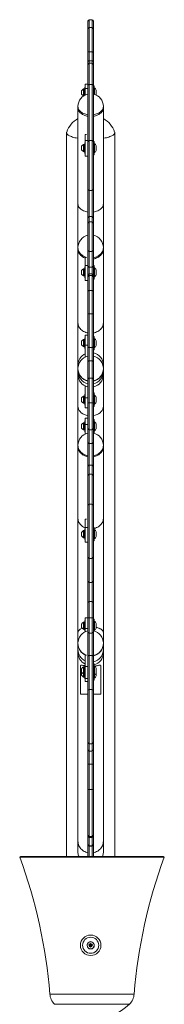
# Model space of a CAD drawing. Units: inches. Extents: x -56517 to 180, y -192 to 618.
# Drawn here: x 111 to 124, y -27 to 65 of the extents above; entities that cross this region are included whole.
import ezdxf

# ---------------------------------------------------------------- set-up
doc = ezdxf.new("R2010")
doc.units = ezdxf.units.IN
doc.header["$MEASUREMENT"] = 0
doc.linetypes.add('SLD-Solid', pattern=[0])
doc.layers.get('0').update_dxf_attribs({"linetype": 'SLD-Solid'})

msp = doc.modelspace()

# ---------------------------------------------------------------- linework, layer by layer
at = {"color": 7, "linetype": 'Continuous', "lineweight": 18}
for p, q in [((117.421, 65.46), (117.171, 65.46)), ((117.046, 64.6), (117.046, 65.335)), ((117.046, 62.417), (117.046, 64.6)), ((117.421, 64.725), (117.171, 64.725)), ((117.546, 65.335), (117.546, 64.6)), ((117.546, 64.6), (117.546, 62.417)), ((117.046, 61.561), (117.046, 62.417)), ((117.171, 62.445), (117.171, 61.615)), ((117.171, 62.445), (117.421, 62.445)), ((117.421, 61.615), (117.421, 62.445)), ((117.546, 62.417), (117.546, 61.561)), ((117.046, 61.258), (117.046, 61.561)), ((117.046, 59.337), (117.046, 61.258)), ((117.171, 61.615), (117.421, 61.615)), ((117.421, 61.383), (117.171, 61.383)), ((117.546, 61.561), (117.546, 61.258)), ((117.546, 61.258), (117.546, 59.337)), ((116.652, 58.98), (116.621, 58.98)), ((116.621, 58.324), (116.621, 58.98)), ((116.746, 58.993), (116.652, 58.993)), ((116.652, 58.993), (116.652, 58.679)), ((116.796, 59.152), (116.746, 59.152)), ((116.746, 59.152), (116.746, 58.395)), ((117.046, 59.426), (116.796, 59.426)), ((116.796, 59.426), (116.796, 59.013)), ((117.046, 59.013), (116.796, 59.013)), ((116.796, 59.013), (116.796, 58.42)), ((117.171, 59.4), (117.421, 59.4)), ((117.608, 59.277), (117.546, 59.277)), ((117.608, 59.277), (117.608, 58.569)), ((117.639, 59.089), (117.608, 59.089)), ((117.639, 59.089), (117.639, 58.594)), ((116.453, 58.488), (116.453, 58.816)), ((116.621, 58.324), (116.627, 58.324)), ((116.652, 58.677), (116.652, 58.679)), ((116.746, 58.679), (116.652, 58.679)), ((116.652, 58.625), (116.652, 58.677)), ((116.652, 58.667), (116.746, 58.667)), ((116.652, 58.637), (116.746, 58.637)), ((116.652, 58.626), (116.652, 58.625)), ((116.746, 58.625), (116.652, 58.625)), ((116.652, 58.625), (116.652, 58.34)), ((117.608, 58.569), (117.608, 58.488)), ((117.639, 58.594), (117.639, 58.479)), ((117.8, 58.418), (117.807, 58.433)), ((117.807, 58.87), (117.807, 58.623)), ((117.807, 58.623), (117.807, 58.433)), ((116.108, 57.343), (116.108, 57.203)), ((116.108, 57.203), (116.108, 48.242)), ((118.483, 57.203), (118.483, 57.343)), ((118.483, 48.242), (118.483, 57.203)), ((115.046, 54.888), (115.046, -12.821)), ((116.796, 54.735), (116.916, 54.735)), ((116.796, 54.158), (116.796, 54.735)), ((119.546, -12.821), (119.546, 54.888)), ((116.453, 53.29), (116.453, 53.618)), ((116.652, 53.782), (116.621, 53.782)), ((116.621, 53.126), (116.621, 53.782)), ((116.746, 53.795), (116.652, 53.795)), ((116.652, 53.795), (116.652, 53.481)), ((116.652, 53.48), (116.652, 53.481)), ((116.746, 53.481), (116.652, 53.481)), ((116.652, 53.427), (116.652, 53.48)), ((116.652, 53.469), (116.746, 53.469)), ((116.652, 53.439), (116.746, 53.439)), ((116.652, 53.428), (116.652, 53.427)), ((116.746, 53.427), (116.652, 53.427)), ((116.652, 53.427), (116.652, 53.112)), ((116.796, 53.954), (116.746, 53.954)), ((116.746, 53.954), (116.746, 52.954)), ((116.796, 54.158), (117.046, 54.158)), ((116.796, 52.704), (116.796, 54.158)), ((117.421, 54.163), (117.171, 54.163)), ((117.608, 54.079), (117.546, 54.079)), ((117.608, 54.079), (117.608, 53.371)), ((117.639, 53.891), (117.608, 53.891)), ((117.639, 53.891), (117.639, 53.396)), ((117.807, 53.673), (117.807, 53.425)), ((117.807, 53.425), (117.807, 53.235)), ((116.621, 53.126), (116.652, 53.126)), ((116.652, 53.112), (116.746, 53.112)), ((116.746, 52.954), (116.796, 52.954)), ((116.796, 52.704), (117.046, 52.704)), ((117.546, 52.829), (117.608, 52.829)), ((117.608, 53.371), (117.608, 52.829)), ((117.608, 53.016), (117.639, 53.016)), ((117.639, 53.396), (117.639, 53.016)), ((117.046, 46.933), (117.046, 49.573)), ((117.171, 49.494), (117.421, 49.494)), ((117.546, 49.573), (117.546, 46.933)), ((116.108, 48.242), (116.108, 44.138)), ((118.483, 44.138), (118.483, 48.242)), ((117.421, 47.058), (117.171, 47.058)), ((117.046, 46.437), (117.046, 46.933)), ((117.046, 43.867), (117.046, 46.437)), ((117.171, 46.544), (117.171, 43.79)), ((117.171, 46.544), (117.421, 46.544)), ((117.421, 43.79), (117.421, 46.544)), ((117.546, 46.933), (117.546, 46.437)), ((117.546, 46.437), (117.546, 43.867)), ((116.108, 44.138), (116.108, 44.028)), ((116.108, 44.028), (116.108, 37.101)), ((117.046, 42.412), (117.046, 43.867)), ((117.171, 43.79), (117.421, 43.79)), ((117.171, 43.79), (117.171, 42.298)), ((117.421, 42.298), (117.421, 43.79)), ((117.546, 43.867), (117.546, 42.412)), ((118.483, 44.028), (118.483, 44.138)), ((118.483, 37.101), (118.483, 44.028)), ((116.796, 43.232), (116.916, 43.232)), ((116.796, 42.462), (116.796, 43.232)), ((116.796, 42.462), (117.046, 42.462)), ((116.796, 41.08), (116.796, 42.462)), ((117.046, 41.568), (117.046, 42.412)), ((117.608, 42.455), (117.546, 42.455)), ((117.546, 42.412), (117.546, 41.568)), ((117.608, 41.205), (117.608, 42.455)), ((116.453, 41.666), (116.453, 41.994)), ((116.652, 42.158), (116.621, 42.158)), ((116.621, 41.502), (116.621, 42.158)), ((116.621, 41.502), (116.652, 41.502)), ((116.746, 42.171), (116.652, 42.171)), ((116.652, 42.171), (116.652, 41.856)), ((116.746, 41.856), (116.652, 41.856)), ((116.652, 41.855), (116.652, 41.856)), ((116.652, 41.803), (116.652, 41.855)), ((116.652, 41.845), (116.746, 41.845)), ((116.652, 41.814), (116.746, 41.814)), ((116.652, 41.804), (116.652, 41.803)), ((116.746, 41.803), (116.652, 41.803)), ((116.652, 41.803), (116.652, 41.488)), ((116.652, 41.488), (116.746, 41.488)), ((116.796, 42.33), (116.746, 42.33)), ((116.746, 42.33), (116.746, 41.33)), ((117.046, 41.408), (117.046, 41.568)), ((117.171, 42.298), (117.421, 42.298)), ((117.421, 41.693), (117.171, 41.693)), ((117.171, 41.528), (117.171, 40.13)), ((117.171, 41.528), (117.421, 41.528)), ((117.421, 40.13), (117.421, 41.528)), ((117.546, 41.568), (117.546, 41.408)), ((117.639, 42.267), (117.608, 42.267)), ((117.639, 42.267), (117.639, 41.392)), ((117.807, 42.048), (117.807, 41.611)), ((116.746, 41.33), (116.796, 41.33)), ((116.796, 41.08), (117.046, 41.08)), ((117.046, 40.079), (117.046, 41.408)), ((117.546, 41.408), (117.546, 40.079)), ((117.546, 41.205), (117.608, 41.205)), ((117.608, 41.392), (117.639, 41.392)), ((117.046, 37.933), (117.046, 40.079)), ((117.171, 40.13), (117.171, 37.937)), ((117.171, 40.13), (117.421, 40.13)), ((117.421, 37.937), (117.421, 40.13)), ((117.546, 40.079), (117.546, 37.933)), ((117.046, 34.858), (117.046, 37.933)), ((117.171, 37.937), (117.171, 34.806)), ((117.171, 37.937), (117.421, 37.937)), ((117.421, 34.806), (117.421, 37.937)), ((117.546, 37.933), (117.546, 34.858)), ((116.108, 37.101), (116.108, 34.157)), ((118.483, 34.154), (118.483, 37.101)), ((117.046, 35.963), (116.796, 35.963)), ((116.796, 35.963), (116.796, 35.021)), ((116.453, 35.049), (116.453, 35.377)), ((116.652, 35.541), (116.621, 35.541)), ((116.621, 34.885), (116.621, 35.541)), ((116.746, 35.555), (116.652, 35.555)), ((116.652, 35.555), (116.652, 35.24)), ((116.746, 35.24), (116.652, 35.24)), ((116.652, 35.239), (116.652, 35.24)), ((116.652, 35.186), (116.652, 35.24)), ((116.652, 35.228), (116.746, 35.228)), ((116.652, 35.198), (116.746, 35.198)), ((116.652, 35.188), (116.652, 35.186)), ((116.746, 35.186), (116.652, 35.186)), ((116.652, 35.186), (116.652, 34.872)), ((116.796, 35.713), (116.746, 35.713)), ((116.746, 35.713), (116.746, 34.713)), ((117.046, 35.021), (116.796, 35.021)), ((116.796, 35.021), (116.796, 33.901)), ((117.608, 35.838), (117.546, 35.838)), ((117.608, 34.588), (117.608, 35.838)), ((117.639, 35.651), (117.608, 35.651)), ((117.639, 35.651), (117.639, 34.776)), ((117.807, 35.432), (117.807, 34.994)), ((116.108, 34.165), (116.108, 34.157)), ((116.108, 34.154), (116.108, 33.155)), ((116.621, 34.885), (116.652, 34.885)), ((116.652, 34.872), (116.746, 34.872)), ((116.746, 34.713), (116.796, 34.713)), ((117.046, 33.482), (117.046, 34.858)), ((117.171, 34.806), (117.421, 34.806)), ((117.171, 34.806), (117.171, 33.555)), ((117.421, 33.555), (117.421, 34.806)), ((117.546, 34.858), (117.546, 33.482)), ((117.546, 34.588), (117.608, 34.588)), ((117.608, 34.776), (117.639, 34.776)), ((118.483, 34.157), (118.483, 34.165)), ((118.483, 33.155), (118.483, 34.154)), ((116.108, 33.155), (116.108, 32.827)), ((117.046, 31.853), (117.046, 33.482)), ((117.171, 33.555), (117.171, 31.941)), ((117.171, 33.555), (117.421, 33.555)), ((117.421, 31.941), (117.421, 33.555)), ((117.546, 33.482), (117.546, 31.853)), ((118.483, 32.827), (118.483, 33.155)), ((116.108, 32.827), (116.108, 32.805)), ((116.108, 32.805), (116.108, 32.571)), ((116.108, 32.571), (116.108, 32.272)), ((116.108, 32.272), (116.108, 29.245)), ((118.483, 32.805), (118.483, 32.827)), ((118.483, 32.571), (118.483, 32.805)), ((118.483, 32.272), (118.483, 32.571)), ((118.483, 29.245), (118.483, 32.272)), ((117.046, 29.646), (117.046, 31.853)), ((117.171, 31.941), (117.171, 29.638)), ((117.171, 31.941), (117.421, 31.941)), ((117.421, 29.638), (117.421, 31.941)), ((117.546, 31.853), (117.546, 29.646)), ((116.796, 30.421), (116.746, 30.421)), ((116.746, 30.421), (116.746, 29.421)), ((116.796, 30.102), (116.796, 31.195)), ((117.608, 30.546), (117.546, 30.546)), ((117.608, 29.296), (117.608, 30.546)), ((116.453, 29.757), (116.453, 30.085)), ((116.652, 30.249), (116.621, 30.249)), ((116.621, 29.593), (116.621, 30.249)), ((116.621, 29.593), (116.652, 29.593)), ((116.746, 30.263), (116.652, 30.263)), ((116.652, 30.263), (116.652, 29.948)), ((116.746, 29.948), (116.652, 29.948)), ((116.652, 29.947), (116.652, 29.948)), ((116.652, 29.895), (116.652, 29.948)), ((116.652, 29.936), (116.746, 29.936)), ((116.652, 29.906), (116.746, 29.906)), ((116.652, 29.896), (116.652, 29.895)), ((116.746, 29.895), (116.652, 29.895)), ((116.652, 29.895), (116.652, 29.58)), ((116.652, 29.58), (116.746, 29.58)), ((116.796, 30.102), (117.046, 30.102)), ((116.796, 29.171), (116.796, 30.102)), ((117.046, 27.215), (117.046, 29.646)), ((117.171, 29.638), (117.421, 29.638)), ((117.171, 29.638), (117.171, 27.101)), ((117.421, 27.101), (117.421, 29.638)), ((117.546, 29.646), (117.546, 27.215)), ((117.639, 30.359), (117.608, 30.359)), ((117.608, 29.484), (117.639, 29.484)), ((117.639, 30.359), (117.639, 29.484)), ((117.807, 30.14), (117.807, 29.703)), ((116.108, 29.245), (116.108, 25.638)), ((116.746, 29.421), (116.796, 29.421)), ((116.796, 29.171), (117.046, 29.171)), ((117.546, 29.296), (117.608, 29.296)), ((118.483, 25.638), (118.483, 29.245)), ((116.652, 27.755), (116.621, 27.755)), ((116.621, 27.427), (116.621, 27.755)), ((116.746, 27.769), (116.652, 27.769)), ((116.652, 27.769), (116.652, 27.086)), ((116.796, 27.927), (116.746, 27.927)), ((116.746, 27.427), (116.746, 27.927)), ((117.046, 28.177), (116.796, 28.177)), ((116.796, 28.177), (116.796, 27.596)), ((117.608, 28.052), (117.546, 28.052)), ((117.608, 28.052), (117.608, 27.427)), ((117.639, 27.865), (117.608, 27.865)), ((117.639, 27.865), (117.639, 27.427)), ((117.807, 27.646), (117.807, 27.427)), ((116.453, 27.427), (116.453, 27.591)), ((116.453, 27.263), (116.453, 27.427)), ((116.621, 27.099), (116.621, 27.427)), ((116.621, 27.099), (116.652, 27.099)), ((116.652, 27.086), (116.746, 27.086)), ((116.746, 26.927), (116.746, 27.427)), ((116.746, 26.927), (116.796, 26.927)), ((117.046, 27.596), (116.796, 27.596)), ((116.796, 27.596), (116.796, 26.715)), ((117.046, 25.9), (117.046, 27.215)), ((117.171, 27.101), (117.421, 27.101)), ((117.171, 27.101), (117.171, 25.813)), ((117.421, 25.813), (117.421, 27.101)), ((117.546, 27.215), (117.546, 25.9)), ((117.546, 26.802), (117.608, 26.802)), ((117.608, 27.427), (117.608, 26.802)), ((117.608, 26.99), (117.639, 26.99)), ((117.639, 27.427), (117.639, 26.99)), ((117.807, 27.427), (117.807, 27.208)), ((117.046, 23.703), (117.046, 25.9)), ((117.171, 25.813), (117.421, 25.813)), ((117.171, 25.813), (117.171, 23.806)), ((117.421, 23.806), (117.421, 25.813)), ((117.546, 25.9), (117.546, 23.703)), ((116.108, 25.638), (116.108, 25.531)), ((116.108, 25.531), (116.108, 18.82)), ((118.483, 25.531), (118.483, 25.638)), ((118.483, 18.82), (118.483, 25.531)), ((117.046, 22.828), (117.046, 23.703)), ((117.171, 23.806), (117.171, 22.95)), ((117.171, 23.806), (117.421, 23.806)), ((117.421, 22.95), (117.421, 23.806)), ((117.546, 23.703), (117.546, 22.828)), ((117.046, 20.057), (117.046, 22.828)), ((117.171, 22.95), (117.171, 20.131)), ((117.171, 22.95), (117.421, 22.95)), ((117.421, 20.131), (117.421, 22.95)), ((117.546, 22.828), (117.546, 20.057)), ((117.046, 15.186), (117.046, 20.057)), ((117.171, 20.131), (117.171, 15.079)), ((117.171, 20.131), (117.421, 20.131)), ((117.421, 15.079), (117.421, 20.131)), ((117.546, 20.057), (117.546, 15.186)), ((116.108, 18.82), (116.108, 8.116)), ((116.796, 18.752), (116.916, 18.752)), ((116.796, 17.964), (116.796, 18.752)), ((118.483, 8.116), (118.483, 18.82)), ((116.453, 17.341), (116.453, 17.505)), ((116.652, 17.669), (116.621, 17.669)), ((116.621, 17.341), (116.621, 17.669)), ((116.746, 17.682), (116.652, 17.682)), ((116.652, 17.682), (116.652, 16.999)), ((116.796, 17.841), (116.746, 17.841)), ((116.746, 17.341), (116.746, 17.841)), ((116.796, 17.964), (117.046, 17.964)), ((116.796, 16.591), (116.796, 17.964)), ((117.608, 17.966), (117.546, 17.966)), ((117.608, 17.966), (117.608, 17.341)), ((117.639, 17.778), (117.608, 17.778)), ((117.639, 17.778), (117.639, 17.341)), ((117.807, 17.559), (117.807, 17.341)), ((116.453, 17.177), (116.453, 17.341)), ((116.621, 17.013), (116.621, 17.341)), ((116.621, 17.013), (116.652, 17.013)), ((116.652, 16.999), (116.746, 16.999)), ((116.746, 16.841), (116.746, 17.341)), ((116.746, 16.841), (116.796, 16.841)), ((116.796, 16.591), (117.046, 16.591)), ((117.546, 16.716), (117.608, 16.716)), ((117.608, 17.341), (117.608, 16.716)), ((117.608, 16.903), (117.639, 16.903)), ((117.639, 17.341), (117.639, 16.903)), ((117.807, 17.341), (117.807, 17.122)), ((117.046, 12.932), (117.046, 15.186)), ((117.171, 15.079), (117.421, 15.079)), ((117.171, 15.079), (117.171, 12.822)), ((117.421, 12.822), (117.421, 15.079)), ((117.546, 15.186), (117.546, 12.932)), ((117.046, 10.959), (117.046, 12.932)), ((117.546, 12.932), (117.546, 10.959)), ((117.171, 12.822), (117.421, 12.822)), ((117.171, 12.822), (117.171, 11.029)), ((117.421, 11.029), (117.421, 12.822)), ((117.046, 9.507), (117.046, 10.959)), ((117.171, 11.029), (117.171, 9.513)), ((117.171, 11.029), (117.421, 11.029)), ((117.421, 9.513), (117.421, 11.029)), ((117.546, 10.959), (117.546, 9.507)), ((116.796, 9.274), (116.746, 9.274)), ((116.746, 8.774), (116.746, 9.274)), ((117.046, 9.524), (116.796, 9.524)), ((116.796, 9.524), (116.796, 8.511)), ((117.046, 8.18), (117.046, 9.507)), ((117.171, 9.513), (117.171, 8.084)), ((117.171, 9.513), (117.421, 9.513)), ((117.421, 8.084), (117.421, 9.513)), ((117.546, 9.507), (117.546, 8.18)), ((117.608, 9.399), (117.546, 9.399)), ((117.608, 9.399), (117.608, 8.774)), ((117.639, 9.212), (117.608, 9.212)), ((117.639, 9.212), (117.639, 8.774)), ((116.453, 8.774), (116.453, 8.938)), ((116.453, 8.61), (116.453, 8.774)), ((116.652, 9.102), (116.621, 9.102)), ((116.621, 8.774), (116.621, 9.102)), ((116.621, 8.446), (116.621, 8.774)), ((116.621, 8.446), (116.652, 8.446)), ((116.746, 9.116), (116.652, 9.116)), ((116.652, 9.116), (116.652, 8.433)), ((116.652, 8.433), (116.746, 8.433)), ((116.746, 8.274), (116.746, 8.774)), ((117.046, 8.511), (116.796, 8.511)), ((116.796, 8.511), (116.796, 8.215)), ((117.608, 8.774), (117.608, 8.283)), ((117.608, 8.337), (117.639, 8.337)), ((117.639, 8.774), (117.639, 8.337)), ((117.807, 8.993), (117.807, 8.774)), ((117.807, 8.774), (117.807, 8.556)), ((116.108, 8.116), (116.108, 7.138)), ((116.746, 8.274), (116.796, 8.274)), ((117.046, 5.929), (117.046, 8.18)), ((117.171, 8.084), (117.421, 8.084)), ((117.171, 8.084), (117.171, 5.994)), ((117.421, 5.994), (117.421, 8.084)), ((117.546, 8.18), (117.546, 5.929)), ((118.483, 7.138), (118.483, 8.116)), ((116.108, 7.138), (116.108, 7.116)), ((116.108, 7.116), (116.108, 6.553)), ((116.108, 6.553), (116.108, 6.254)), ((118.483, 7.116), (118.483, 7.138)), ((118.483, 6.553), (118.483, 7.116)), ((118.483, 6.254), (118.483, 6.553)), ((116.108, 6.254), (116.108, -11.37)), ((116.796, 6.022), (116.916, 6.022)), ((116.796, 4.951), (116.796, 6.022)), ((117.046, 2.774), (117.046, 5.929)), ((117.171, 5.994), (117.171, 2.797)), ((117.171, 5.994), (117.421, 5.994)), ((117.421, 2.797), (117.421, 5.994)), ((117.546, 5.929), (117.546, 2.774)), ((118.483, -11.37), (118.483, 6.254)), ((116.346, 4.985), (116.346, 2.388)), ((116.453, 4.595), (116.453, 4.759)), ((116.652, 4.923), (116.621, 4.923)), ((116.621, 4.595), (116.621, 4.923)), ((116.746, 4.937), (116.652, 4.937)), ((116.652, 4.937), (116.652, 4.254)), ((116.796, 5.095), (116.746, 5.095)), ((116.746, 4.595), (116.746, 5.095)), ((116.796, 4.951), (117.046, 4.951)), ((116.796, 3.845), (116.796, 4.951)), ((117.608, 5.22), (117.546, 5.22)), ((117.608, 5.22), (117.608, 4.595)), ((117.639, 5.033), (117.608, 5.033)), ((117.639, 5.033), (117.639, 4.595)), ((117.807, 4.814), (117.807, 4.595)), ((118.246, 2.388), (118.246, 4.985)), ((116.453, 4.431), (116.453, 4.595)), ((116.453, 4.304), (116.453, 4.431)), ((116.453, 4.14), (116.453, 4.304)), ((116.621, 4.267), (116.621, 4.595)), ((116.621, 4.267), (116.652, 4.267)), ((116.621, 3.976), (116.621, 4.267)), ((116.621, 3.976), (116.652, 3.976)), ((116.652, 4.254), (116.746, 4.254)), ((116.652, 4.254), (116.652, 3.962)), ((116.652, 3.962), (116.746, 3.962)), ((116.746, 4.095), (116.746, 4.595)), ((116.746, 4.095), (116.796, 4.095)), ((116.746, 3.804), (116.746, 4.095)), ((116.746, 3.804), (116.796, 3.804)), ((116.796, 3.845), (117.046, 3.845)), ((116.796, 3.554), (116.796, 3.845)), ((117.546, 3.97), (117.608, 3.97)), ((117.608, 4.595), (117.608, 3.97)), ((117.608, 4.158), (117.639, 4.158)), ((117.608, 3.97), (117.608, 3.679)), ((117.608, 3.866), (117.639, 3.866)), ((117.639, 4.595), (117.639, 4.158)), ((117.639, 4.158), (117.639, 3.866)), ((117.807, 4.595), (117.807, 4.376)), ((117.807, 4.376), (117.807, 4.304)), ((117.807, 4.304), (117.807, 4.085)), ((116.796, 3.554), (117.046, 3.554)), ((117.046, -2.156), (117.046, 2.774)), ((117.171, 2.797), (117.171, -2.278)), ((117.171, 2.797), (117.421, 2.797)), ((117.421, -2.278), (117.421, 2.797)), ((117.546, 3.679), (117.608, 3.679)), ((117.546, 2.774), (117.546, -2.156)), ((116.346, 2.388), (117.046, 2.388)), ((117.546, 2.388), (118.246, 2.388)), ((117.046, -2.819), (117.046, -2.156)), ((117.171, -2.278), (117.421, -2.278)), ((117.171, -2.278), (117.171, -2.941)), ((117.421, -2.941), (117.421, -2.278)), ((117.546, -2.156), (117.546, -2.819)), ((117.046, -4.191), (117.046, -2.819)), ((117.171, -2.941), (117.421, -2.941)), ((117.171, -2.941), (117.171, -4.16)), ((117.421, -4.16), (117.421, -2.941)), ((117.546, -2.819), (117.546, -4.191)), ((116.108, -4.144), (116.108, -4.143)), ((117.046, -6.558), (117.046, -4.191)), ((117.171, -4.16), (117.421, -4.16)), ((117.171, -4.16), (117.171, -6.537)), ((117.421, -6.537), (117.421, -4.16)), ((117.546, -4.191), (117.546, -6.558)), ((118.483, -4.142), (118.483, -4.143)), ((117.046, -10.809), (117.046, -6.558)), ((117.171, -6.537), (117.171, -10.932)), ((117.171, -6.537), (117.421, -6.537)), ((117.421, -10.932), (117.421, -6.537)), ((117.546, -6.558), (117.546, -10.809)), ((117.046, -10.902), (117.046, -10.809)), ((117.046, -11.687), (117.046, -10.902)), ((117.171, -10.932), (117.421, -10.932)), ((117.171, -11.027), (117.421, -11.027)), ((117.546, -10.809), (117.546, -10.902)), ((117.546, -10.902), (117.546, -11.687)), ((116.108, -11.37), (116.108, -12.369)), ((117.046, -11.731), (117.046, -11.687)), ((117.046, -12.783), (117.046, -11.731)), ((117.171, -11.811), (117.421, -11.811)), ((117.171, -11.856), (117.421, -11.856)), ((117.546, -11.687), (117.546, -11.731)), ((117.546, -11.731), (117.546, -12.783)), ((118.483, -12.369), (118.483, -11.37)), ((110.788, -12.821), (110.671, -12.864)), ((124.171, -12.864), (110.671, -12.864)), ((124.053, -12.821), (110.788, -12.821)), ((117.046, -12.821), (117.046, -12.783)), ((117.421, -12.81), (117.171, -12.81)), ((117.546, -12.783), (117.546, -12.821)), ((124.171, -12.864), (124.053, -12.821)), ((117.147, -20.822), (117.141, -20.81)), ((117.184, -21.173), (117.188, -21.047)), ((117.292, -21.24), (117.184, -21.173)), ((117.188, -21.047), (117.3, -20.988)), ((117.195, -20.802), (117.19, -20.789)), ((117.403, -21.181), (117.292, -21.24)), ((117.3, -20.988), (117.407, -21.054)), ((117.407, -21.054), (117.403, -21.181))]:
    msp.add_line(p, q, dxfattribs=at)
at = {"color": 8, "linetype": 'Continuous', "lineweight": 18}
for p, q in [((117.171, 65.46), (117.171, 64.725)), ((117.421, 64.725), (117.421, 65.46)), ((117.171, 64.725), (117.171, 62.445)), ((117.421, 62.445), (117.421, 64.725)), ((117.171, 61.615), (117.171, 61.383)), ((117.171, 61.383), (117.171, 59.4)), ((117.421, 61.383), (117.421, 61.615)), ((117.421, 59.4), (117.421, 61.383)), ((117.171, 49.494), (117.171, 47.058)), ((117.421, 47.058), (117.421, 49.494)), ((117.171, 47.058), (117.171, 46.544)), ((117.421, 46.544), (117.421, 47.058)), ((117.171, 42.298), (117.171, 41.693)), ((117.171, 41.693), (117.171, 41.528)), ((117.421, 41.693), (117.421, 42.298)), ((117.421, 41.528), (117.421, 41.693)), ((117.171, -10.932), (117.171, -11.027)), ((117.171, -11.027), (117.171, -11.811)), ((117.421, -11.027), (117.421, -10.932)), ((117.421, -11.811), (117.421, -11.027)), ((117.171, -11.811), (117.171, -11.856)), ((117.171, -11.856), (117.171, -12.81)), ((117.421, -11.856), (117.421, -11.811)), ((117.421, -12.81), (117.421, -11.856)), ((117.171, -12.81), (117.171, -12.821)), ((117.421, -12.821), (117.421, -12.81)), ((121.359, -25.676), (113.483, -25.676)), ((120.91, -26.632), (113.931, -26.632))]:
    msp.add_line(p, q, dxfattribs=at)
at = {"color": 7, "linetype": 'Continuous', "lineweight": 18, "flags": 128}
for points in [[(117.171, 61.615), (117.146, 61.614), (117.123, 61.61), (117.101, 61.605), (117.082, 61.599), (117.067, 61.591), (117.055, 61.581), (117.048, 61.571), (117.046, 61.561)], [(117.546, 61.561), (117.543, 61.571), (117.536, 61.581), (117.525, 61.591), (117.509, 61.599), (117.49, 61.605), (117.469, 61.61), (117.445, 61.614), (117.421, 61.615)], [(117.171, 59.4), (117.146, 59.399), (117.123, 59.395), (117.101, 59.39), (117.082, 59.382), (117.067, 59.372), (117.055, 59.361), (117.048, 59.349), (117.046, 59.337)], [(117.546, 59.337), (117.543, 59.349), (117.536, 59.361), (117.525, 59.372), (117.509, 59.382), (117.49, 59.39), (117.469, 59.395), (117.445, 59.399), (117.421, 59.4)], [(117.045, 56.571), (116.951, 56.587), (116.841, 56.613), (116.736, 56.646), (116.636, 56.686), (116.542, 56.732), (116.456, 56.784), (116.378, 56.842), (116.308, 56.904), (116.248, 56.97), (116.199, 57.04), (116.159, 57.113), (116.131, 57.189), (116.114, 57.265), (116.108, 57.343)], [(117.045, 56.571), (116.951, 56.587), (116.841, 56.613), (116.736, 56.646), (116.636, 56.686), (116.542, 56.732), (116.456, 56.784), (116.378, 56.842), (116.308, 56.904), (116.248, 56.97), (116.199, 57.04), (116.159, 57.113), (116.131, 57.189), (116.114, 57.265), (116.108, 57.343)], [(117.045, 56.431), (116.951, 56.447), (116.841, 56.473), (116.736, 56.506), (116.636, 56.546), (116.542, 56.592), (116.456, 56.644), (116.378, 56.702), (116.308, 56.764), (116.248, 56.83), (116.199, 56.9), (116.159, 56.973), (116.131, 57.049), (116.114, 57.125), (116.108, 57.203)], [(117.045, 56.431), (116.951, 56.447), (116.841, 56.473), (116.736, 56.506), (116.636, 56.546), (116.542, 56.592), (116.456, 56.644), (116.378, 56.702), (116.308, 56.764), (116.248, 56.83), (116.199, 56.9), (116.159, 56.973), (116.131, 57.049), (116.114, 57.125), (116.108, 57.203)], [(118.483, 57.343), (118.477, 57.265), (118.46, 57.189), (118.432, 57.113), (118.393, 57.04), (118.343, 56.97), (118.283, 56.904), (118.214, 56.842), (118.135, 56.784), (118.049, 56.732), (117.955, 56.686), (117.855, 56.646), (117.75, 56.613), (117.64, 56.587), (117.546, 56.57)], [(118.483, 57.343), (118.477, 57.265), (118.46, 57.189), (118.432, 57.113), (118.393, 57.04), (118.343, 56.97), (118.283, 56.904), (118.214, 56.842), (118.135, 56.784), (118.049, 56.732), (117.955, 56.686), (117.855, 56.646), (117.75, 56.613), (117.64, 56.587), (117.546, 56.57)], [(118.483, 57.203), (118.477, 57.125), (118.46, 57.049), (118.432, 56.973), (118.393, 56.9), (118.343, 56.83), (118.283, 56.764), (118.214, 56.702), (118.135, 56.644), (118.049, 56.592), (117.955, 56.546), (117.855, 56.506), (117.75, 56.473), (117.64, 56.447), (117.546, 56.43)], [(118.483, 57.203), (118.477, 57.125), (118.46, 57.049), (118.432, 56.973), (118.393, 56.9), (118.343, 56.83), (118.283, 56.764), (118.214, 56.702), (118.135, 56.644), (118.049, 56.592), (117.955, 56.546), (117.855, 56.506), (117.75, 56.473), (117.64, 56.447), (117.546, 56.43)], [(115.056, 54.945), (115.051, 54.931), (115.046, 54.888), (115.051, 54.844), (115.069, 54.8), (115.097, 54.757), (115.137, 54.715), (115.188, 54.674), (115.249, 54.633), (115.321, 54.594), (115.403, 54.556), (115.494, 54.52), (115.595, 54.486), (115.705, 54.454), (115.822, 54.425), (115.947, 54.397), (116.079, 54.372), (116.108, 54.367)], [(116.108, 54.367), (116.079, 54.372), (115.947, 54.397), (115.822, 54.425), (115.705, 54.454), (115.595, 54.486), (115.494, 54.52), (115.403, 54.556), (115.321, 54.594), (115.249, 54.633), (115.188, 54.674), (115.137, 54.715), (115.097, 54.757), (115.069, 54.8), (115.051, 54.844), (115.046, 54.888), (115.051, 54.931), (115.056, 54.945)], [(118.483, 54.367), (118.512, 54.372), (118.644, 54.397), (118.769, 54.425), (118.887, 54.454), (118.996, 54.486), (119.097, 54.52), (119.189, 54.556), (119.27, 54.594), (119.342, 54.633), (119.404, 54.674), (119.455, 54.715), (119.494, 54.757), (119.523, 54.8), (119.54, 54.844), (119.546, 54.888), (119.54, 54.931), (119.536, 54.945)], [(119.546, 54.888), (119.54, 54.844), (119.523, 54.8), (119.494, 54.757), (119.455, 54.715), (119.404, 54.674), (119.342, 54.633), (119.27, 54.594), (119.189, 54.556), (119.097, 54.52), (118.996, 54.486), (118.887, 54.454), (118.769, 54.425), (118.644, 54.397), (118.512, 54.372), (118.483, 54.367)], [(119.536, 54.945), (119.54, 54.931), (119.546, 54.888)], [(117.046, 49.573), (117.048, 49.558), (117.055, 49.543), (117.067, 49.529), (117.082, 49.517), (117.101, 49.508), (117.123, 49.5), (117.146, 49.496), (117.171, 49.494)], [(117.421, 49.494), (117.445, 49.496), (117.469, 49.5), (117.49, 49.508), (117.509, 49.517), (117.525, 49.529), (117.536, 49.543), (117.543, 49.558), (117.546, 49.573)], [(116.895, 43.232), (116.841, 43.249), (116.736, 43.289), (116.636, 43.338), (116.542, 43.394), (116.456, 43.458), (116.378, 43.527), (116.308, 43.603), (116.248, 43.684), (116.199, 43.77), (116.159, 43.858), (116.131, 43.95), (116.114, 44.043), (116.108, 44.138)], [(116.895, 43.232), (116.841, 43.249), (116.736, 43.289), (116.636, 43.338), (116.542, 43.394), (116.456, 43.458), (116.378, 43.527), (116.308, 43.603), (116.248, 43.684), (116.199, 43.77), (116.159, 43.858), (116.131, 43.95), (116.114, 44.043), (116.108, 44.138)], [(116.108, 44.028), (116.114, 43.933), (116.131, 43.84), (116.159, 43.749), (116.199, 43.66), (116.248, 43.574), (116.308, 43.493), (116.378, 43.418), (116.456, 43.348), (116.542, 43.284), (116.636, 43.228), (116.736, 43.179), (116.796, 43.155)], [(116.796, 43.155), (116.736, 43.179), (116.636, 43.228), (116.542, 43.284), (116.456, 43.348), (116.378, 43.418), (116.308, 43.493), (116.248, 43.574), (116.199, 43.66), (116.159, 43.749), (116.131, 43.84), (116.114, 43.933), (116.108, 44.028)], [(117.046, 43.867), (117.048, 43.852), (117.055, 43.838), (117.067, 43.825), (117.082, 43.813), (117.101, 43.803), (117.123, 43.796), (117.146, 43.792), (117.171, 43.79)], [(117.421, 43.79), (117.445, 43.792), (117.469, 43.796), (117.49, 43.803), (117.509, 43.813), (117.525, 43.825), (117.536, 43.838), (117.543, 43.852), (117.546, 43.867)], [(118.483, 44.138), (118.477, 44.043), (118.46, 43.95), (118.432, 43.858), (118.393, 43.77), (118.343, 43.684), (118.283, 43.603), (118.214, 43.527), (118.135, 43.458), (118.049, 43.394), (117.955, 43.338), (117.855, 43.289), (117.75, 43.249), (117.64, 43.217), (117.546, 43.197)], [(118.483, 44.138), (118.477, 44.043), (118.46, 43.95), (118.432, 43.858), (118.393, 43.77), (118.343, 43.684), (118.283, 43.603), (118.214, 43.527), (118.135, 43.458), (118.049, 43.394), (117.955, 43.338), (117.855, 43.289), (117.75, 43.249), (117.64, 43.217), (117.546, 43.197)], [(117.546, 43.087), (117.64, 43.107), (117.75, 43.139), (117.855, 43.179), (117.955, 43.228), (118.049, 43.284), (118.135, 43.348), (118.214, 43.418), (118.283, 43.493), (118.343, 43.574), (118.393, 43.66), (118.432, 43.749), (118.46, 43.84), (118.477, 43.933), (118.483, 44.028)], [(118.483, 44.028), (118.477, 43.933), (118.46, 43.84), (118.432, 43.749), (118.393, 43.66), (118.343, 43.574), (118.283, 43.493), (118.214, 43.418), (118.135, 43.348), (118.049, 43.284), (117.955, 43.228), (117.855, 43.179), (117.75, 43.139), (117.64, 43.107), (117.546, 43.087)], [(117.046, 40.079), (117.048, 40.089), (117.055, 40.098), (117.067, 40.107), (117.082, 40.115), (117.101, 40.121), (117.123, 40.126), (117.146, 40.129), (117.171, 40.13)], [(117.421, 40.13), (117.445, 40.129), (117.469, 40.126), (117.49, 40.121), (117.509, 40.115), (117.525, 40.107), (117.536, 40.098), (117.543, 40.089), (117.546, 40.079)], [(117.046, 34.858), (117.048, 34.848), (117.055, 34.838), (117.067, 34.829), (117.082, 34.821), (117.101, 34.815), (117.123, 34.81), (117.146, 34.807), (117.171, 34.806)], [(117.421, 34.806), (117.445, 34.807), (117.469, 34.81), (117.49, 34.815), (117.509, 34.821), (117.525, 34.829), (117.536, 34.838), (117.543, 34.848), (117.546, 34.858)], [(117.046, 33.482), (117.048, 33.496), (117.055, 33.51), (117.067, 33.522), (117.082, 33.533), (117.101, 33.542), (117.123, 33.549), (117.146, 33.553), (117.171, 33.555)], [(117.421, 33.555), (117.445, 33.553), (117.469, 33.549), (117.49, 33.542), (117.509, 33.533), (117.525, 33.522), (117.536, 33.51), (117.543, 33.496), (117.546, 33.482)], [(117.046, 24.682), (116.951, 24.703), (116.841, 24.735), (116.736, 24.776), (116.636, 24.825), (116.542, 24.882), (116.456, 24.947), (116.378, 25.018), (116.308, 25.095), (116.248, 25.177), (116.199, 25.264), (116.159, 25.354), (116.131, 25.447), (116.114, 25.542), (116.108, 25.638)], [(117.046, 24.682), (116.951, 24.703), (116.841, 24.735), (116.736, 24.776), (116.636, 24.825), (116.542, 24.882), (116.456, 24.947), (116.378, 25.018), (116.308, 25.095), (116.248, 25.177), (116.199, 25.264), (116.159, 25.354), (116.131, 25.447), (116.114, 25.542), (116.108, 25.638)], [(116.108, 25.531), (116.114, 25.435), (116.131, 25.341), (116.159, 25.247), (116.199, 25.157), (116.248, 25.071), (116.308, 24.988), (116.378, 24.911), (116.456, 24.84), (116.542, 24.776), (116.636, 24.719), (116.736, 24.669), (116.841, 24.628), (116.951, 24.596), (117.046, 24.576)], [(117.046, 24.576), (116.951, 24.596), (116.841, 24.628), (116.736, 24.669), (116.636, 24.719), (116.542, 24.776), (116.456, 24.84), (116.378, 24.911), (116.308, 24.988), (116.248, 25.071), (116.199, 25.157), (116.159, 25.247), (116.131, 25.341), (116.114, 25.435), (116.108, 25.531)], [(118.483, 25.638), (118.477, 25.542), (118.46, 25.447), (118.432, 25.354), (118.393, 25.264), (118.343, 25.177), (118.283, 25.095), (118.214, 25.018), (118.135, 24.947), (118.049, 24.882), (117.955, 24.825), (117.855, 24.776), (117.75, 24.735), (117.64, 24.703), (117.546, 24.682)], [(118.483, 25.638), (118.477, 25.542), (118.46, 25.447), (118.432, 25.354), (118.393, 25.264), (118.343, 25.177), (118.283, 25.095), (118.214, 25.018), (118.135, 24.947), (118.049, 24.882), (117.955, 24.825), (117.855, 24.776), (117.75, 24.735), (117.64, 24.703), (117.546, 24.682)], [(117.546, 24.576), (117.64, 24.596), (117.75, 24.628), (117.855, 24.669), (117.955, 24.719), (118.049, 24.776), (118.135, 24.84), (118.214, 24.911), (118.283, 24.988), (118.343, 25.071), (118.393, 25.157), (118.432, 25.247), (118.46, 25.341), (118.477, 25.435), (118.483, 25.531)], [(118.483, 25.531), (118.477, 25.435), (118.46, 25.341), (118.432, 25.247), (118.393, 25.157), (118.343, 25.071), (118.283, 24.988), (118.214, 24.911), (118.135, 24.84), (118.049, 24.776), (117.955, 24.719), (117.855, 24.669), (117.75, 24.628), (117.64, 24.596), (117.546, 24.576)], [(117.046, 20.057), (117.048, 20.072), (117.055, 20.086), (117.067, 20.098), (117.082, 20.11), (117.101, 20.119), (117.123, 20.126), (117.146, 20.13), (117.171, 20.131)], [(117.421, 20.131), (117.445, 20.13), (117.469, 20.126), (117.49, 20.119), (117.509, 20.11), (117.525, 20.098), (117.536, 20.086), (117.543, 20.072), (117.546, 20.057)], [(117.046, 10.959), (117.048, 10.973), (117.055, 10.986), (117.067, 10.998), (117.082, 11.008), (117.101, 11.017), (117.123, 11.023), (117.146, 11.027), (117.171, 11.029)], [(117.421, 11.029), (117.445, 11.027), (117.469, 11.023), (117.49, 11.017), (117.509, 11.008), (117.525, 10.998), (117.536, 10.986), (117.543, 10.973), (117.546, 10.959)], [(117.046, 5.929), (117.048, 5.942), (117.055, 5.954), (117.067, 5.965), (117.082, 5.975), (117.101, 5.983), (117.123, 5.989), (117.146, 5.993), (117.171, 5.994)], [(117.421, 5.994), (117.445, 5.993), (117.469, 5.989), (117.49, 5.983), (117.509, 5.975), (117.525, 5.965), (117.536, 5.954), (117.543, 5.942), (117.546, 5.929)], [(117.046, -4.191), (117.048, -4.185), (117.055, -4.179), (117.067, -4.174), (117.082, -4.169), (117.101, -4.165), (117.123, -4.163), (117.146, -4.161), (117.171, -4.16)], [(117.421, -4.16), (117.445, -4.161), (117.469, -4.163), (117.49, -4.165), (117.509, -4.169), (117.525, -4.174), (117.536, -4.179), (117.543, -4.185), (117.546, -4.191)]]:
    msp.add_lwpolyline(points, dxfattribs=at)
at = {"color": 8, "linetype": 'Continuous', "lineweight": 18, "flags": 128}
for points in [[(117.046, 47.47), (116.951, 47.486), (116.841, 47.512), (116.736, 47.545), (116.636, 47.585), (116.542, 47.632), (116.456, 47.684), (116.378, 47.741), (116.308, 47.803), (116.248, 47.87), (116.199, 47.94), (116.159, 48.013), (116.131, 48.088), (116.114, 48.165), (116.108, 48.242)], [(118.483, 48.242), (118.477, 48.165), (118.46, 48.088), (118.432, 48.013), (118.393, 47.94), (118.343, 47.87), (118.283, 47.803), (118.214, 47.741), (118.135, 47.684), (118.049, 47.632), (117.955, 47.585), (117.855, 47.545), (117.75, 47.512), (117.64, 47.486), (117.546, 47.47)], [(116.108, 37.101), (116.114, 37.007), (116.131, 36.913), (116.159, 36.822), (116.199, 36.733), (116.248, 36.647), (116.308, 36.566), (116.378, 36.491), (116.456, 36.421), (116.542, 36.357), (116.636, 36.301), (116.736, 36.253), (116.841, 36.212), (116.951, 36.18), (117.045, 36.161)], [(117.547, 36.161), (117.64, 36.18), (117.75, 36.212), (117.855, 36.253), (117.955, 36.301), (118.049, 36.357), (118.135, 36.421), (118.214, 36.491), (118.283, 36.566), (118.343, 36.647), (118.393, 36.733), (118.432, 36.822), (118.46, 36.913), (118.477, 37.007), (118.483, 37.101)], [(116.796, 17.934), (116.736, 17.958), (116.636, 18.008), (116.542, 18.065), (116.456, 18.129), (116.378, 18.2), (116.308, 18.277), (116.248, 18.36), (116.199, 18.446), (116.159, 18.537), (116.131, 18.63), (116.114, 18.725), (116.108, 18.82)], [(118.483, 18.82), (118.477, 18.725), (118.46, 18.63), (118.432, 18.537), (118.393, 18.446), (118.343, 18.36), (118.283, 18.277), (118.214, 18.2), (118.135, 18.129), (118.049, 18.065), (117.955, 18.008), (117.855, 17.958), (117.75, 17.917), (117.64, 17.885), (117.608, 17.877)], [(117.046, -12.458), (116.951, -12.435), (116.841, -12.398), (116.736, -12.351), (116.636, -12.295), (116.542, -12.23), (116.456, -12.157), (116.378, -12.076), (116.308, -11.988), (116.248, -11.894), (116.199, -11.796), (116.159, -11.693), (116.131, -11.587), (116.114, -11.479), (116.108, -11.37)], [(118.483, -11.37), (118.477, -11.479), (118.46, -11.587), (118.432, -11.693), (118.393, -11.796), (118.343, -11.894), (118.283, -11.988), (118.214, -12.076), (118.135, -12.157), (118.049, -12.23), (117.955, -12.295), (117.855, -12.351), (117.75, -12.398), (117.64, -12.435), (117.546, -12.458)]]:
    msp.add_lwpolyline(points, dxfattribs=at)
at = {"color": 7, "linetype": 'Continuous', "lineweight": 18}
for radius in [0.955, 0.75, 0.328, 0.164, 0.0219]:
    msp.add_circle((117.296, -21.114), radius, dxfattribs=at)
for centre, radius, start, end in [((117.171, 65.335), 0.125, 90, 180), ((117.421, 65.335), 0.125, 360, 90), ((117.171, 64.6), 0.125, 90, 180), ((117.421, 64.6), 0.125, 0, 90), ((117.141, 62.284), 0.163, 79.52805, 125.70449), ((117.45, 62.284), 0.163, 54.29551, 100.47195), ((117.171, 61.258), 0.125, 90, 180), ((117.421, 61.258), 0.125, 0, 90), ((116.777, 58.652), 0.363, 115.45656, 153.16288), ((117.295, 58.652), 0.556, 23.16493, 51.8836), ((117.296, 57.343), 1.188, 102.1532, 180), ((116.777, 58.652), 0.363, 206.83712, 244.54344), ((117.296, 57.343), 1.188, 0, 77.81333), ((117.296, 54.171), 2.37, 120.06712, 160.92804), ((117.296, 54.171), 2.37, 19.07196, 59.93288), ((116.777, 53.454), 0.363, 115.45656, 153.16288), ((117.171, 54.038), 0.125, 90.15003, 180.001), ((117.421, 54.038), 0.125, 359.99973, 90.03661), ((117.295, 53.454), 0.556, 23.16493, 51.8836), ((116.777, 53.454), 0.363, 206.83712, 244.54344), ((117.295, 53.454), 0.556, 308.1164, 336.83507), ((117.171, 46.933), 0.125, 90, 180), ((117.421, 46.933), 0.125, 0, 90), ((117.162, 46.427), 0.117, 85.82834, 175.10854), ((117.429, 46.427), 0.117, 4.89146, 94.17166), ((117.296, 44.138), 1.188, 102.1532, 180), ((117.296, 44.138), 1.188, 0, 77.8468), ((117.165, 42.418), 0.12, 182.95046, 272.67396), ((117.426, 42.418), 0.12, 267.32604, 357.04954), ((116.777, 41.83), 0.363, 115.45656, 153.16288), ((116.777, 41.83), 0.363, 206.83712, 244.54344), ((117.171, 41.568), 0.125, 90, 180), ((117.169, 41.406), 0.123, 88.98102, 178.94341), ((117.421, 41.568), 0.125, 0, 90), ((117.423, 41.406), 0.123, 1.05659, 91.01898), ((117.295, 41.83), 0.556, 23.16493, 51.8836), ((117.295, 41.83), 0.556, 308.1164, 336.83507), ((117.139, 36.947), 0.991, 88.19437, 95.43138), ((117.452, 36.947), 0.991, 84.56862, 91.80563), ((116.777, 35.213), 0.363, 115.45656, 153.16288), ((116.777, 35.213), 0.363, 206.83712, 244.54344), ((117.295, 35.213), 0.556, 23.16493, 51.8836), ((117.295, 35.213), 0.556, 308.1164, 336.83507), ((117.296, 32.827), 1.188, 102.1532, 180), ((117.296, 32.827), 1.188, 0, 77.8468), ((117.29, 32.83), 1.181, 180.14588, 258.04706), ((117.29, 32.808), 1.181, 180.14595, 258.07651), ((117.29, 32.808), 1.181, 180.14588, 258.04706), ((117.296, 32.272), 1.188, 180, 257.84308), ((117.302, 32.83), 1.181, 281.91668, 359.85404), ((117.302, 32.808), 1.181, 281.91668, 359.85404), ((117.302, 32.808), 1.181, 281.96366, 359.85414), ((117.296, 32.272), 1.188, 282.19321, 0), ((117.155, 31.831), 0.112, 82.04148, 168.76722), ((117.436, 31.831), 0.112, 11.23278, 97.95852), ((116.777, 29.921), 0.363, 115.45656, 153.16288), ((116.777, 29.921), 0.363, 206.83712, 244.54344), ((117.14, 30.128), 0.491, 258.9747, 273.63461), ((117.452, 30.128), 0.491, 266.36539, 281.0253), ((117.295, 29.921), 0.556, 23.16493, 51.8836), ((117.295, 29.921), 0.556, 308.1164, 336.83507), ((116.387, 29.246), 0.279, 178.95241, 194.37362), ((118.204, 29.246), 0.279, 345.62638, 1.04759), ((116.777, 27.427), 0.363, 115.45656, 153.16288), ((117.295, 27.427), 0.556, 23.16493, 51.8836), ((117.296, 25.638), 1.187, 102.1532, 180), ((116.777, 27.427), 0.363, 206.83712, 244.54344), ((117.165, 27.221), 0.12, 182.82456, 272.57021), ((117.426, 27.221), 0.12, 267.42979, 357.17544), ((117.296, 25.638), 1.188, 0, 77.8468), ((117.295, 27.427), 0.556, 308.1164, 336.83507), ((117.155, 25.923), 0.111, 192.04075, 278.33954), ((117.437, 25.923), 0.111, 261.66046, 347.95925), ((117.161, 23.69), 0.116, 85.00606, 173.93147), ((117.431, 23.69), 0.116, 6.06853, 94.99394), ((117.169, 22.826), 0.124, 89.39888, 179.38599), ((117.422, 22.826), 0.124, 0.61401, 90.60112), ((116.777, 17.341), 0.363, 115.45656, 153.16288), ((117.295, 17.341), 0.556, 23.16493, 51.8836), ((116.777, 17.341), 0.363, 206.83712, 244.54344), ((117.295, 17.341), 0.556, 308.1164, 336.83507), ((117.162, 15.196), 0.117, 184.8874, 274.16872), ((117.429, 15.196), 0.117, 265.83128, 355.1126), ((117.164, 12.94), 0.118, 183.87609, 273.41139), ((117.428, 12.94), 0.118, 266.58861, 356.12391), ((117.14, 8.878), 0.636, 87.19223, 98.47846), ((117.452, 8.878), 0.636, 81.52154, 92.80777), ((117.295, 8.774), 0.556, 23.16493, 51.8836), ((117.296, 7.138), 1.188, 102.1532, 180), ((116.777, 8.774), 0.363, 115.45656, 153.16288), ((116.777, 8.774), 0.363, 206.83712, 244.54344), ((117.296, 7.138), 1.188, 0, 77.8468), ((117.295, 8.774), 0.556, 308.1164, 336.83507), ((117.158, 8.197), 0.113, 188.50727, 276.51528), ((117.434, 8.197), 0.113, 263.48472, 351.49273), ((117.288, 7.14), 1.18, 180.11636, 251.4105), ((117.288, 7.118), 1.18, 180.11687, 248.34107), ((117.288, 7.118), 1.18, 180.11002, 248.34792), ((117.302, 7.141), 1.181, 281.91282, 359.85394), ((117.302, 7.119), 1.181, 281.91282, 359.85394), ((117.296, 6.254), 1.188, 180, 245.09894), ((117.296, 6.254), 1.188, 285.23252, 0), ((116.777, 4.595), 0.363, 115.45656, 153.16288), ((117.295, 4.595), 0.556, 23.16493, 51.8836), ((116.777, 4.595), 0.363, 206.83712, 244.54344), ((116.777, 4.304), 0.363, 206.83712, 244.54344), ((117.295, 4.595), 0.556, 308.1164, 336.83507), ((117.295, 4.304), 0.556, 308.1164, 336.83507), ((117.14, 2.608), 0.191, 80.88313, 119.81583), ((117.451, 2.608), 0.191, 60.18417, 99.11687), ((117.169, -2.155), 0.124, 180.66461, 270.64954), ((117.422, -2.155), 0.124, 269.35046, 359.33539), ((117.169, -2.818), 0.123, 180.71911, 270.7015), ((117.422, -2.818), 0.123, 269.2985, 359.28089), ((117.14, -6.738), 0.204, 81.43155, 117.66683), ((117.451, -6.738), 0.204, 62.33317, 98.56845), ((117.17, -10.808), 0.124, 180.51178, 270.5028), ((117.171, -10.902), 0.125, 180, 270), ((117.422, -10.808), 0.124, 269.4972, 359.48822), ((117.421, -10.902), 0.125, 270, 0), ((117.17, -11.686), 0.124, 180.28207, 270.27932), ((117.171, -11.731), 0.125, 180, 270), ((117.421, -11.686), 0.124, 269.72068, 359.71793), ((117.421, -11.731), 0.125, 270, 0), ((65.632, -29.463), 48, 4.52514, 20.23208), ((117.141, -12.648), 0.165, 234.70526, 280.38537), ((117.45, -12.648), 0.165, 259.61463, 305.29474), ((169.209, -29.463), 48, 159.76792, 175.47486), ((117.296, -21.114), 0.342, 116.94828, 107.94828), ((117.296, -21.114), 0.109, 118.105, 178.105), ((117.296, -21.114), 0.109, 178.105, 238.105), ((117.296, -21.114), 0.109, 58.105, 118.105), ((117.296, -21.114), 0.109, 298.105, 358.105), ((117.296, -21.114), 0.109, 358.105, 58.105), ((117.296, -21.114), 0.109, 238.105, 298.105), ((114.978, -25.558), 1.5, 184.52514, 225.74058), ((119.863, -25.558), 1.5, 314.25942, 355.47486), ((117.421, -23.051), 5, 271.43254, 314.25942)]:
    msp.add_arc(centre, radius, start, end, dxfattribs=at)
at = {"color": 8, "linetype": 'Continuous', "lineweight": 18}
for centre, radius, start, end in [((117.271, 33.149), 1.163, 114.12342, 179.708), ((117.314, 33.146), 1.17, 0.43861, 78.55854), ((117.29, 32.574), 1.181, 180.14595, 258.07651), ((117.302, 32.574), 1.181, 281.96366, 359.85414), ((117.287, 6.555), 1.179, 180.09686, 245.36089), ((117.302, 6.556), 1.181, 281.91282, 359.85394)]:
    msp.add_arc(centre, radius, start, end, dxfattribs=at)
at = {"color": 7, "linetype": 'Continuous', "lineweight": 18}
for centre, major_axis, ratio, start_param, end_param in [((117.296, 34.161), (1.187, 0), 0.508042, 0.00675, 0.009413), ((117.296, 29.257), (1.188, 0), 0.56065, 3.150964, 3.263023), ((117.296, 29.28), (1.188, 0), 0.72412, 3.263023, 4.503423), ((117.296, 29.28), (1.188, 0), 0.72412, 4.921355, 6.161755), ((117.296, 29.257), (1.188, 0), 0.56065, 6.161755, 6.273814)]:
    msp.add_ellipse(centre, major_axis=major_axis, ratio=ratio, start_param=start_param, end_param=end_param, dxfattribs=at)
for points, knots in [([(117.046, 54.047), (117.046, 54.104), (117.046, 54.281), (117.046, 54.577), (117.046, 54.935), (117.046, 55.352), (117.046, 55.826), (117.046, 56.347), (117.046, 56.855), (117.046, 57.35), (117.046, 57.835), (117.046, 58.306), (117.046, 58.702), (117.046, 58.989), (117.046, 59.184), (117.046, 59.286), (117.046, 59.337)], [0, 0, 0, 0, 0.028982, 0.091091, 0.153248, 0.215373, 0.310499, 0.405639, 0.499437, 0.593344, 0.687243, 0.782371, 0.877504, 0.938668, 0.969339, 1, 1, 1, 1]), ([(117.546, 59.337), (117.546, 59.239), (117.546, 59.042), (117.546, 58.762), (117.546, 58.484), (117.546, 58.203), (117.546, 57.846), (117.546, 57.405), (117.546, 56.884), (117.546, 56.393), (117.546, 55.935), (117.546, 55.514), (117.546, 55.086), (117.546, 54.653), (117.546, 54.306), (117.546, 54.102), (117.546, 54.045)], [0, 0, 0, 0, 0.059329, 0.118744, 0.17823, 0.237657, 0.296995, 0.396028, 0.495136, 0.594171, 0.669405, 0.744826, 0.820258, 0.89558, 0.97073, 1, 1, 1, 1]), ([(117.046, 49.573), (117.046, 49.622), (117.046, 49.72), (117.046, 49.881), (117.046, 50.09), (117.046, 50.349), (117.046, 50.658), (117.046, 50.983), (117.046, 51.32), (117.046, 51.668), (117.046, 52.017), (117.046, 52.333), (117.046, 52.614), (117.046, 52.859), (117.046, 53.07), (117.046, 53.247), (117.046, 53.391), (117.046, 53.521), (117.046, 53.632), (117.046, 53.726), (117.046, 53.82), (117.046, 53.907), (117.046, 53.977), (117.046, 54.018), (117.046, 54.038), (117.046, 54.036), (117.046, 54.035)], [0, 0, 0, 0, 0.029957, 0.060037, 0.090088, 0.142472, 0.194981, 0.247437, 0.304623, 0.361977, 0.419266, 0.476364, 0.518421, 0.560545, 0.602502, 0.631785, 0.661142, 0.690373, 0.719464, 0.748691, 0.777855, 0.82782, 0.878035, 0.928393, 0.978554, 1, 1, 1, 1]), ([(117.546, 54.034), (117.546, 54.034), (117.546, 54.034), (117.546, 53.999), (117.546, 53.937), (117.546, 53.849), (117.546, 53.739), (117.546, 53.628), (117.546, 53.507), (117.546, 53.39), (117.546, 53.25), (117.546, 53.084), (117.546, 52.894), (117.546, 52.674), (117.546, 52.423), (117.546, 52.143), (117.546, 51.828), (117.546, 51.48), (117.546, 51.101), (117.546, 50.725), (117.546, 50.408), (117.546, 50.148), (117.546, 49.945), (117.546, 49.749), (117.546, 49.631), (117.546, 49.573)], [0, 0, 0, 0, 0.042927, 0.098043, 0.153232, 0.208211, 0.24742, 0.286566, 0.312748, 0.339029, 0.365239, 0.39917, 0.433225, 0.467222, 0.513584, 0.560059, 0.606485, 0.668847, 0.731414, 0.79395, 0.85627, 0.892228, 0.928344, 0.964283, 1, 1, 1, 1]), ([(117.046, 49.535), (117.046, 49.535), (117.046, 49.532), (117.046, 49.541), (117.046, 49.56), (117.046, 49.562)], [0, 0, 0, 0, 0.192145, 0.911855, 1, 1, 1, 1]), ([(116.108, 8.116), (116.108, 8.121), (116.108, 8.133), (116.11, 8.161), (116.114, 8.19), (116.127, 8.237), (116.154, 8.292), (116.204, 8.356), (116.274, 8.42), (116.37, 8.482), (116.448, 8.523), (116.499, 8.543), (116.499, 8.543)], [0, 0, 0, 0, 0.013422, 0.031598, 0.111941, 0.192647, 0.353172, 0.513687, 0.676028, 0.838323, 0.998781, 1, 1, 1, 1]), ([(117.807, 8.631), (117.843, 8.622), (117.932, 8.601), (118.043, 8.564), (118.146, 8.521), (118.231, 8.476), (118.301, 8.43), (118.359, 8.383), (118.414, 8.325), (118.452, 8.265), (118.473, 8.211), (118.48, 8.171), (118.483, 8.146), (118.483, 8.124), (118.483, 8.116)], [0, 0, 0, 0, 0.062913, 0.155592, 0.24837, 0.343593, 0.438838, 0.535331, 0.632004, 0.786193, 0.88975, 0.9486, 0.981314, 1, 1, 1, 1]), ([(116.746, 5.031), (116.743, 5.031), (116.695, 5.04), (116.615, 5.059), (116.52, 5.08), (116.45, 5.092), (116.4, 5.09), (116.366, 5.071), (116.348, 5.036), (116.347, 5), (116.347, 4.985)], [0, 0, 0, 0, 0.012067, 0.182452, 0.357614, 0.489521, 0.624734, 0.756904, 0.894537, 1, 1, 1, 1]), ([(118.245, 4.985), (118.244, 5), (118.244, 5.035), (118.227, 5.07), (118.195, 5.089), (118.151, 5.092), (118.092, 5.084), (118.008, 5.066), (117.895, 5.041), (117.783, 5.017), (117.704, 5.006), (117.673, 5.002)], [0, 0, 0, 0, 0.0845105, 0.193227, 0.3064738, 0.3987503, 0.492949, 0.6297843, 0.7705445, 0.9089362, 1, 1, 1, 1]), ([(116.109, -12.369), (116.109, -12.373), (116.106, -12.439), (116.12, -12.568), (116.147, -12.717), (116.18, -12.798), (116.19, -12.821)], [0, 0, 0, 0, 0.028378, 0.428233, 0.838989, 1, 1, 1, 1]), ([(118.402, -12.821), (118.418, -12.778), (118.453, -12.68), (118.479, -12.526), (118.481, -12.418), (118.482, -12.369)], [0, 0, 0, 0, 0.296837, 0.6788, 1, 1, 1, 1])]:
    msp.add_open_spline(points, degree=3, knots=knots, dxfattribs=at)
at = {"color": 8, "linetype": 'Continuous', "lineweight": 18}
for points, knots in [([(117.171, 59.4), (117.171, 59.301), (117.171, 59.103), (117.171, 58.821), (117.171, 58.542), (117.171, 58.26), (117.171, 57.9), (117.171, 57.456), (117.171, 56.932), (117.171, 56.404), (117.171, 55.873), (117.171, 55.397), (117.171, 54.972), (117.171, 54.601), (117.171, 54.33), (117.171, 54.181), (117.171, 54.158)], [0, 0, 0, 0, 0.060149, 0.120386, 0.180695, 0.240941, 0.301097, 0.401504, 0.501986, 0.602395, 0.697914, 0.793422, 0.858289, 0.923191, 0.988042, 1, 1, 1, 1]), ([(117.421, 54.163), (117.421, 54.185), (117.421, 54.329), (117.421, 54.594), (117.421, 54.958), (117.421, 55.382), (117.421, 55.863), (117.421, 56.39), (117.421, 56.901), (117.421, 57.396), (117.421, 57.881), (117.421, 58.352), (117.421, 58.753), (117.421, 59.043), (117.421, 59.243), (117.421, 59.348), (117.421, 59.4)], [0, 0, 0, 0, 0.011119, 0.074763, 0.138456, 0.202115, 0.299591, 0.39708, 0.491689, 0.586404, 0.681114, 0.777027, 0.872937, 0.93639, 0.968201, 1, 1, 1, 1]), ([(117.171, 54.161), (117.171, 54.161), (117.171, 54.163), (117.171, 54.142), (117.171, 54.102), (117.171, 54.051), (117.171, 53.993), (117.171, 53.927), (117.171, 53.857), (117.171, 53.787), (117.171, 53.705), (117.171, 53.612), (117.171, 53.51), (117.171, 53.398), (117.171, 53.277), (117.171, 53.134), (117.171, 52.969), (117.171, 52.779), (117.171, 52.584), (117.171, 52.334), (117.171, 52.032), (117.171, 51.675), (117.171, 51.316), (117.171, 50.994), (117.171, 50.713), (117.171, 50.473), (117.171, 50.235), (117.171, 50.006), (117.171, 49.79), (117.171, 49.62), (117.171, 49.526), (117.171, 49.494)], [0, 0, 0, 0, 0.02162, 0.070622, 0.119625, 0.153269, 0.186939, 0.220542, 0.242818, 0.265088, 0.287999, 0.310904, 0.333237, 0.355574, 0.378627, 0.401684, 0.432921, 0.464168, 0.496218, 0.528273, 0.583761, 0.639271, 0.696201, 0.753132, 0.791649, 0.830164, 0.869207, 0.90824, 0.94449, 0.981092, 1, 1, 1, 1]), ([(117.421, 49.494), (117.421, 49.494), (117.421, 49.553), (117.421, 49.678), (117.421, 49.882), (117.421, 50.097), (117.421, 50.368), (117.421, 50.694), (117.421, 51.078), (117.421, 51.469), (117.421, 51.806), (117.421, 52.083), (117.421, 52.301), (117.421, 52.518), (117.421, 52.714), (117.421, 52.888), (117.421, 53.04), (117.421, 53.189), (117.421, 53.358), (117.421, 53.504), (117.421, 53.626), (117.421, 53.736), (117.421, 53.849), (117.421, 53.953), (117.421, 54.032), (117.421, 54.09), (117.421, 54.131), (117.421, 54.158), (117.421, 54.161), (117.421, 54.162)], [0, 0, 0, 0, 0.0000004, 0.0354519, 0.0709618, 0.1079659, 0.1449837, 0.2054458, 0.2659267, 0.3280428, 0.3901521, 0.4244081, 0.4586605, 0.4934058, 0.5281431, 0.5537385, 0.5793295, 0.6054935, 0.6316502, 0.6719877, 0.6927569, 0.7135248, 0.7532746, 0.7938574, 0.8343279, 0.8748219, 0.9162456, 0.9576704, 1, 1, 1, 1])]:
    msp.add_open_spline(points, degree=3, knots=knots, dxfattribs=at)

doc.saveas('drawing.dxf')
